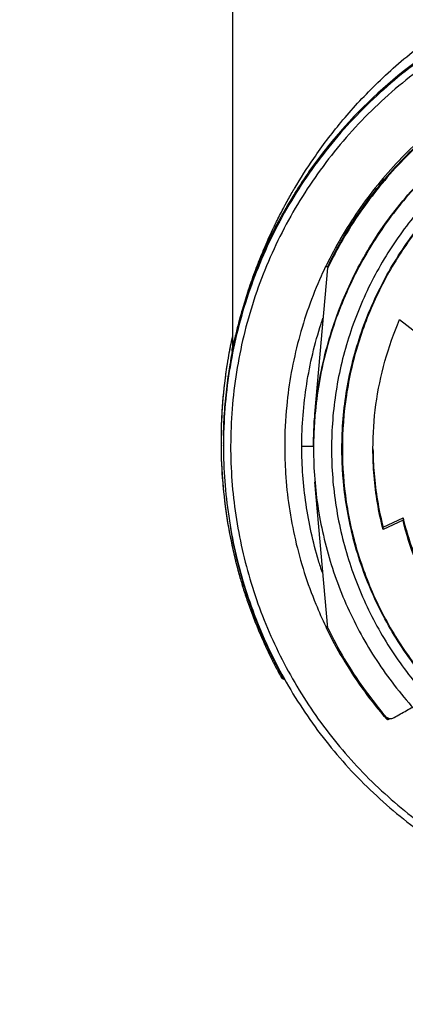
# Model space of a CAD drawing. Units: inches. Extents: x 1.2 to 15.8, y 0.3 to 10.5.
# Drawn here: x 12.8 to 13, y 6.4 to 7 of the extents above; entities that cross this region are included whole.
import ezdxf

# ---------------------------------------------------------------- set-up
doc = ezdxf.new("R2010")
doc.units = ezdxf.units.IN
doc.header["$LTSCALE"] = 0.935
doc.header["$MEASUREMENT"] = 0
doc.layers.get('0').update_dxf_attribs({"linetype": 'CONTINUOUS'})
doc.styles.get("Standard").update_dxf_attribs({"font": 'txt', "width": 0.8})
doc.dimstyles.new('DIMSTYLE_2', dxfattribs={"dimtxt": 0.1, "dimasz": 0.1875, "dimexe": 0.18, "dimexo": 0.0625, "dimgap": 0.09, "dimtad": 0, "dimtih": 1, "dimtoh": 1, "dimdec": 3, "dimlfac": 2, "dimzin": 4, "dimdsep": 46, "dimtxsty": 'STANDARD', "dimblk": 'CLOSED', "dimblk1": 'CLOSED', "dimblk2": 'CLOSED', "dimcen": 0.09, "dimadec": 0, "dimazin": 0, "dimtp": 0.005, "dimtm": 0.005, "dimtfac": 1, "dimtdec": 3, "dimtofl": 0, "dimtmove": 0, "dimatfit": 3, "dimldrblk": 'CLOSED', "dimfxl": 1, "dimtolj": 1, "dimtzin": 4, "dimarcsym": 0})

# ---------------------------------------------------------------- blocks, each defined once
blk = doc.blocks.new('_CLOSED')
at = {"color": 0, "linetype": 'BYBLOCK'}
for p, q in [((0, 0), (-1, 0.1667)), ((-1, 0.1667), (-1, -0.1667)), ((-1, -0.1667), (0, 0)), ((-1, 0), (0, 0))]:
    blk.add_line(p, q, dxfattribs=at)
blk = doc.blocks.new('*D12')
at = {"color": 2, "linetype": 'CONTINUOUS'}
for p, q in [((12.82076, 7.22901), (12.82076, 6.15015)), ((12.82076, 7.17981), (12.82076, 6.15015)), ((12.82076, 6.21265), (12.51076, 6.21265)), ((12.82076, 6.21265), (12.91977, 6.21265)), ((12.91977, 6.21265), (13.11977, 6.21265))]:
    blk.add_line(p, q, dxfattribs=at)
at = {"color": 2, "linetype": 'CONTINUOUS', "xscale": 0.1875, "yscale": 0.1875, "zscale": 0.1875}
blk.add_blockref('_CLOSED', (12.82076, 6.21265), dxfattribs=at)
at = {"color": 2, "linetype": 'CONTINUOUS', "xscale": 0.1875, "yscale": 0.1875, "zscale": 0.1875, "rotation": 180}
blk.add_blockref('_CLOSED', (12.82076, 6.21265), dxfattribs=at)
at = {"color": 2, "linetype": 'CONTINUOUS'}
for s, width, p in [('0%%d%%p10%%d SHAFT END MARK (OR KEY)', 0.803333, (13.16977, 6.16265)), ('ORIENTATION FOR ENCODER', 0.8, (13.16977, 6.01265)), ('ABSOLUTE POSITION = 0', 0.8, (13.16977, 5.86265))]:
    blk.add_text(s, height=0.1, dxfattribs=dict(at, width=width)).set_placement(p)

msp = doc.modelspace()

# ---------------------------------------------------------------- linework, layer by layer
at = {"color": 7, "linetype": 'CONTINUOUS'}
for p, q in [((12.954857, 7.006999), (12.954857, 6.807936)), ((12.990071, 6.892891), (12.990071, 6.893666)), ((12.98441, 6.884281), (12.98441, 6.883638)), ((12.979717, 6.875875), (12.979717, 6.875532)), ((12.999954, 6.771026), (13.006963, 6.851198)), ((13.006951, 6.851695), (13.005809, 6.851695)), ((13.046158, 6.822805), (13.055842, 6.815353)), ((12.954857, 6.807623), (12.954857, 6.807621)), ((12.954857, 6.807621), (12.954888, 6.807395)), ((12.949994, 6.760356), (12.949994, 6.760734)), ((12.949994, 6.759367), (12.949994, 6.759858)), ((12.949936, 6.755263), (12.949936, 6.755421)), ((12.949936, 6.753717), (12.949936, 6.753872)), ((12.999149, 6.753332), (12.999149, 6.75218)), ((13.006963, 6.654097), (12.999954, 6.73414)), ((13.037141, 6.709331), (13.048043, 6.714449)), ((13.048043, 6.713161), (13.037141, 6.708043)), ((13.048043, 6.714449), (13.048043, 6.713161)), ((13.037141, 6.708043), (13.037141, 6.709331)), ((13.005809, 6.654846), (13.006951, 6.654846)), ((12.981253, 6.627637), (12.981276, 6.627599)), ((12.981277, 6.6276), (12.98212, 6.6276)), ((13.040222, 6.604224), (13.040724, 6.604514))]:
    msp.add_line(p, q, dxfattribs=at)
for points, knots in [([(13.210763, 7.014541), (13.19712, 7.014541), (13.169786, 7.012392), (13.129833, 7.002798), (13.091862, 6.987071), (13.056821, 6.965598), (13.02557, 6.938908), (12.99888, 6.907657), (12.977407, 6.872617), (12.96168, 6.834647), (12.952086, 6.794694), (12.949936, 6.76736), (12.949936, 6.753717)], [0, 0, 0, 0, 0.1000005, 0.2000009, 0.3000012, 0.4000014, 0.5000015, 0.6000014, 0.7000012, 0.8000009, 0.9000005, 1, 1, 1, 1]), ([(13.467653, 6.7537), (13.467645, 6.767108), (13.465546, 6.794005), (13.45611, 6.833334), (13.440652, 6.870686), (13.419509, 6.905235), (13.393155, 6.93612), (13.362172, 6.962549), (13.32746, 6.983748), (13.289923, 6.999203), (13.250506, 7.008565), (13.210178, 7.011642), (13.169916, 7.008385), (13.130686, 6.998894), (13.093421, 6.983404), (13.059003, 6.962274), (13.028271, 6.935999), (13.002079, 6.905302), (12.980994, 6.87091), (12.96551, 6.833622), (12.955999, 6.794208), (12.95389, 6.767195), (12.953873, 6.7537)], [0, 0, 0, 0, 0.0498939, 0.0999091, 0.1499098, 0.1996924, 0.2500239, 0.300359, 0.350603, 0.4007472, 0.4507875, 0.5007414, 0.5506318, 0.6004818, 0.6503197, 0.7001922, 0.7501501, 0.8001604, 0.8497304, 0.8996593, 0.9497837, 1, 1, 1, 1]), ([(12.988755, 6.894497), (12.992069, 6.900119), (12.999997, 6.912553), (13.014484, 6.93171), (13.033253, 6.952184), (13.056502, 6.972573), (13.084453, 6.991757), (13.105642, 7.002187), (13.116847, 7.006999)], [0, 0, 0, 0, 0.1129107, 0.2549578, 0.4150913, 0.5927106, 0.7889741, 1, 1, 1, 1]), ([(13.120513, 6.999082), (13.112727, 6.996223), (13.087138, 6.985423), (13.04678, 6.960189), (13.012111, 6.925674), (12.995161, 6.901889), (12.98999, 6.893705)], [0, 0, 0, 0, 0.1459182, 0.4881294, 0.8300271, 1, 1, 1, 1]), ([(13.210763, 6.963792), (13.199149, 6.963792), (13.175875, 6.961871), (13.141947, 6.953305), (13.109874, 6.939286), (13.08054, 6.920195), (13.054734, 6.89655), (13.033159, 6.868991), (13.016399, 6.838262), (13.004908, 6.80521), (13.000966, 6.782193), (12.999954, 6.770623)], [0, 0, 0, 0, 0.1111116, 0.2222231, 0.3333346, 0.4444459, 0.555557, 0.666668, 0.7777788, 0.8888894, 1, 1, 1, 1]), ([(13.134204, 6.967353), (13.123088, 6.963378), (13.101439, 6.953675), (13.071649, 6.934269), (13.045224, 6.910466), (13.022956, 6.883021), (13.011131, 6.8627), (13.006082, 6.852261)], [0, 0, 0, 0, 0.200706, 0.4014226, 0.6021426, 0.8028587, 1, 1, 1, 1]), ([(13.006902, 6.851695), (13.01201, 6.862259), (13.023873, 6.882639), (13.046191, 6.910043), (13.07249, 6.933666), (13.102126, 6.95292), (13.123654, 6.962545), (13.134707, 6.966488)], [0, 0, 0, 0, 0.1999922, 0.3999955, 0.6000028, 0.8000067, 1, 1, 1, 1]), ([(13.134707, 6.965865), (13.123654, 6.961922), (13.102125, 6.952297), (13.07249, 6.933043), (13.04619, 6.909421), (13.023906, 6.882052), (13.012051, 6.861721), (13.006963, 6.851198)], [0, 0, 0, 0, 0.2001595, 0.4003187, 0.6004777, 0.8006363, 1, 1, 1, 1]), ([(12.999954, 6.771026), (13.000979, 6.782748), (13.004999, 6.806066), (13.01675, 6.839517), (13.0339, 6.870559), (13.055971, 6.898316), (13.082351, 6.922019), (13.112295, 6.941005), (13.134108, 6.950174), (13.145297, 6.953814)], [0, 0, 0, 0, 0.1428566, 0.2857134, 0.4285703, 0.5714274, 0.7142847, 0.8571423, 1, 1, 1, 1]), ([(13.210763, 6.953906), (13.200178, 6.953893), (13.17899, 6.952241), (13.148051, 6.944786), (13.118694, 6.932609), (13.091631, 6.916008), (13.067503, 6.895395), (13.04689, 6.871268), (13.030289, 6.844204), (13.018111, 6.814848), (13.010656, 6.783909), (13.009005, 6.762722), (13.008991, 6.752137)], [0, 0, 0, 0, 0.1002974, 0.200397, 0.3003479, 0.4001996, 0.5000015, 0.5998033, 0.6996545, 0.7996048, 0.8997035, 1, 1, 1, 1]), ([(13.014679, 6.752136), (13.014679, 6.757631), (13.015362, 6.773895), (13.019856, 6.800643), (13.030399, 6.831303), (13.045843, 6.859845), (13.06579, 6.88549), (13.089652, 6.907475), (13.116809, 6.925258), (13.146565, 6.938364), (13.178188, 6.946412), (13.199916, 6.948219), (13.210763, 6.948219)], [0, 0, 0, 0, 0.0535239, 0.1584073, 0.2632847, 0.3682548, 0.4734209, 0.5786523, 0.6831951, 0.7885488, 0.8942326, 1, 1, 1, 1]), ([(13.406629, 6.752137), (13.406629, 6.761874), (13.405169, 6.781408), (13.398639, 6.810049), (13.387913, 6.837389), (13.373212, 6.862869), (13.354834, 6.885919), (13.333141, 6.906012), (13.308694, 6.922614), (13.282135, 6.93532), (13.254102, 6.943888), (13.225191, 6.948194), (13.195927, 6.948169), (13.166926, 6.943782), (13.138885, 6.93512), (13.112463, 6.922389), (13.088237, 6.905878), (13.066729, 6.885942), (13.048425, 6.863024), (13.033712, 6.8376), (13.022938, 6.810222), (13.016367, 6.78151), (13.014897, 6.761913), (13.014897, 6.752137)], [0, 0, 0, 0, 0.0475168, 0.0951761, 0.1428463, 0.1902918, 0.2382034, 0.2861621, 0.3340441, 0.3818702, 0.4293003, 0.4765598, 0.5239923, 0.5715783, 0.6191628, 0.6666788, 0.7141771, 0.7617031, 0.8092576, 0.8567773, 0.9045196, 0.9522919, 1, 1, 1, 1]), ([(12.989548, 6.892841), (12.989607, 6.892935), (12.989713, 6.893099), (12.989865, 6.893356), (12.989943, 6.893443), (12.990017, 6.893602), (12.990034, 6.893635)], [0, 0, 0, 0, 0.3828622, 0.6866074, 0.9117914, 1, 1, 1, 1]), ([(12.985276, 6.884967), (12.985696, 6.88569), (12.986544, 6.887131), (12.987405, 6.888565), (12.987839, 6.88928)], [0, 0, 0, 0, 0.4999999, 1, 1, 1, 1]), ([(12.988681, 6.890546), (12.98877, 6.89079), (12.98886, 6.891078), (12.988938, 6.891392), (12.988953, 6.891455), (12.988958, 6.891477)], [0, 0, 0, 0, 0.8014069, 0.9276961, 1, 1, 1, 1]), ([(12.988958, 6.891477), (12.988963, 6.8915), (12.988979, 6.891568), (12.989003, 6.891682), (12.989038, 6.89186), (12.98906, 6.891994), (12.989073, 6.892082)], [0, 0, 0, 0, 0.1131695, 0.3399281, 0.566195, 1, 1, 1, 1]), ([(12.990071, 6.892891), (12.990071, 6.892838), (12.989963, 6.892749), (12.989875, 6.892566), (12.989727, 6.892345), (12.989561, 6.892072), (12.989437, 6.891876), (12.989372, 6.891771)], [0, 0, 0, 0, 0.1210311, 0.2715775, 0.4734612, 0.7181475, 1, 1, 1, 1]), ([(12.978756, 6.875978), (12.978925, 6.87632), (12.980296, 6.879092), (12.981714, 6.881842), (12.982992, 6.884234)], [0, 0, 0, 0, 0.1233912, 1, 1, 1, 1]), ([(12.98441, 6.884281), (12.98441, 6.884331), (12.984501, 6.884416), (12.984575, 6.884581), (12.984696, 6.884779), (12.984831, 6.885019), (12.984989, 6.885289), (12.985159, 6.885584), (12.985341, 6.885897), (12.985467, 6.886112), (12.985531, 6.886221)], [0, 0, 0, 0, 0.066642, 0.1449138, 0.2485488, 0.374099, 0.514638, 0.6672653, 0.8297478, 1, 1, 1, 1]), ([(12.985276, 6.884967), (12.985206, 6.884847), (12.985075, 6.884621), (12.984888, 6.884297), (12.984732, 6.884031), (12.984592, 6.883773), (12.984511, 6.883674), (12.98441, 6.883418), (12.98441, 6.88347)], [0, 0, 0, 0, 0.2406164, 0.4555249, 0.64185, 0.7953269, 0.909442, 1, 1, 1, 1]), ([(12.985145, 6.884596), (12.985134, 6.88459), (12.985077, 6.884563), (12.984973, 6.884515), (12.984834, 6.884453), (12.984647, 6.884373), (12.984505, 6.884317), (12.98441, 6.884281)], [0, 0, 0, 0, 0.0472116, 0.2369308, 0.4275639, 0.6190791, 1, 1, 1, 1]), ([(12.985938, 6.886912), (12.985987, 6.886948), (12.986079, 6.887017), (12.986483, 6.887333), (12.986815, 6.887643), (12.987085, 6.887934)], [0, 0, 0, 0, 0.1184973, 0.2262736, 1, 1, 1, 1]), ([(12.970136, 6.856686), (12.970953, 6.858713), (12.973278, 6.864292), (12.975777, 6.869797), (12.977444, 6.873277)], [0, 0, 0, 0, 0.3615469, 1, 1, 1, 1]), ([(12.978176, 6.872956), (12.977355, 6.871346), (12.974665, 6.865931), (12.972168, 6.860427), (12.970513, 6.856527)], [0, 0, 0, 0, 0.2987832, 1, 1, 1, 1]), ([(12.97817, 6.872487), (12.977933, 6.872017), (12.977348, 6.870854), (12.976396, 6.868915), (12.974881, 6.865766), (12.972953, 6.861597), (12.971458, 6.858174), (12.970726, 6.856449)], [0, 0, 0, 0, 0.0893234, 0.2208303, 0.3663862, 0.6821128, 1, 1, 1, 1]), ([(12.971304, 6.858335), (12.971461, 6.858698), (12.971816, 6.859513), (12.972273, 6.860549), (12.972624, 6.861334), (12.972798, 6.861722), (12.972898, 6.861943), (12.974379, 6.865223), (12.976128, 6.868884), (12.97793, 6.87245), (12.978165, 6.87291)], [0, 0, 0, 0, 0.0735617, 0.16553, 0.2109729, 0.2335537, 0.2448081, 0.2560322, 0.9037253, 1, 1, 1, 1]), ([(12.978436, 6.873016), (12.978364, 6.872874), (12.978215, 6.87258), (12.977985, 6.872123), (12.977827, 6.871808), (12.977746, 6.871646)], [0, 0, 0, 0, 0.3116952, 0.6454497, 1, 1, 1, 1]), ([(12.978165, 6.87291), (12.978467, 6.873502), (12.978979, 6.874493), (12.979503, 6.875478), (12.979717, 6.875875)], [0, 0, 0, 0, 0.5954976, 1, 1, 1, 1]), ([(12.979717, 6.875532), (12.979505, 6.875116), (12.978988, 6.874101), (12.978472, 6.873086), (12.97817, 6.872487)], [0, 0, 0, 0, 0.410353, 1, 1, 1, 1]), ([(12.979135, 6.874389), (12.979086, 6.874293), (12.978981, 6.874087), (12.978814, 6.873761), (12.978631, 6.8734), (12.978503, 6.873148), (12.978436, 6.873016)], [0, 0, 0, 0, 0.211683, 0.4495371, 0.712654, 1, 1, 1, 1]), ([(12.97912, 6.874484), (12.979201, 6.874724), (12.979322, 6.875038), (12.979459, 6.875346), (12.979494, 6.875422)], [0, 0, 0, 0, 0.7496644, 1, 1, 1, 1]), ([(12.979558, 6.875212), (12.979558, 6.875212), (12.979551, 6.875203), (12.979457, 6.875018), (12.979373, 6.874854), (12.979258, 6.874629), (12.979178, 6.874474), (12.979135, 6.874389)], [0, 0, 0, 0, 0.0289046, 0.2295067, 0.4415205, 0.698856, 1, 1, 1, 1]), ([(12.976657, 6.869444), (12.976558, 6.86924), (12.976356, 6.868826), (12.976049, 6.868193), (12.975735, 6.867539), (12.975413, 6.866866), (12.975085, 6.866174), (12.974751, 6.865466), (12.974413, 6.864741), (12.974069, 6.864), (12.973721, 6.863242), (12.973368, 6.862467), (12.97301, 6.861677), (12.972649, 6.86087), (12.972283, 6.860047), (12.971914, 6.859207), (12.971542, 6.858352), (12.971167, 6.857482), (12.970894, 6.856843), (12.970746, 6.856495), (12.970724, 6.856442)], [0, 0, 0, 0, 0.0475114, 0.096751, 0.1475818, 0.1998545, 0.2534147, 0.3081871, 0.3641635, 0.4213367, 0.4796986, 0.5392403, 0.5999519, 0.6618185, 0.7248268, 0.7889728, 0.8542462, 0.9205738, 0.9879321, 1, 1, 1, 1]), ([(12.977746, 6.871646), (12.977661, 6.871475), (12.977486, 6.871124), (12.977219, 6.870586), (12.976941, 6.870023), (12.976753, 6.869639), (12.976657, 6.869444)], [0, 0, 0, 0, 0.2336365, 0.4784859, 0.7339827, 1, 1, 1, 1]), ([(12.954872, 6.805493), (12.955823, 6.810308), (12.9574, 6.817257), (12.960406, 6.828367), (12.963646, 6.838761), (12.96734, 6.848809), (12.969736, 6.854655), (12.970531, 6.85653)], [0, 0, 0, 0, 0.2752171, 0.3996253, 0.6456107, 0.8857166, 1, 1, 1, 1]), ([(12.954888, 6.807395), (12.955199, 6.807953), (12.955593, 6.810241), (12.956817, 6.814667), (12.958407, 6.82139), (12.960758, 6.82975), (12.963777, 6.839554), (12.966995, 6.848693), (12.969264, 6.854523), (12.970136, 6.856686)], [0, 0, 0, 0, 0.0371091, 0.1319373, 0.2688524, 0.4372921, 0.6366839, 0.8644963, 1, 1, 1, 1]), ([(12.970726, 6.856449), (12.969864, 6.854418), (12.96822, 6.850404), (12.965908, 6.844333), (12.963017, 6.836145), (12.959009, 6.823275), (12.956348, 6.812263), (12.954991, 6.805469)], [0, 0, 0, 0, 0.1238387, 0.2435115, 0.364685, 0.611291, 1, 1, 1, 1]), ([(12.970531, 6.85653), (12.970547, 6.856569), (12.970803, 6.857172), (12.97106, 6.857773), (12.971304, 6.858335)], [0, 0, 0, 0, 0.0640058, 1, 1, 1, 1]), ([(13.005781, 6.851824), (13.004956, 6.850106), (12.998972, 6.837224), (12.990076, 6.812167), (12.984363, 6.780569), (12.983401, 6.760861), (12.983401, 6.753453)], [0, 0, 0, 0, 0.0561875, 0.4188533, 0.7815194, 1, 1, 1, 1]), ([(12.964579, 6.841211), (12.961356, 6.832041), (12.958084, 6.820743), (12.955596, 6.809267), (12.955191, 6.807288)], [0, 0, 0, 0, 0.8279691, 1, 1, 1, 1]), ([(12.992751, 6.753459), (12.992751, 6.764819), (12.994533, 6.787566), (13.000081, 6.810769), (13.003988, 6.822555), (13.004328, 6.823557)], [0, 0, 0, 0, 0.4780131, 0.9555242, 1, 1, 1, 1]), ([(13.031629, 6.752137), (13.031629, 6.760202), (13.032722, 6.776355), (13.037608, 6.80012), (13.042976, 6.815394), (13.046158, 6.822805)], [0, 0, 0, 0, 0.3333273, 0.6666724, 1, 1, 1, 1]), ([(12.95348, 6.807296), (12.953397, 6.806866), (12.953303, 6.806369), (12.95321, 6.805871), (12.953197, 6.805804)], [0, 0, 0, 0, 0.8655259, 1, 1, 1, 1]), ([(12.954709, 6.805526), (12.954735, 6.805658), (12.95478, 6.805923), (12.954826, 6.806278), (12.954856, 6.80659), (12.954881, 6.806947), (12.954888, 6.807216), (12.954888, 6.807395)], [0, 0, 0, 0, 0.2144076, 0.4286921, 0.5715542, 0.7144164, 1, 1, 1, 1]), ([(12.954708, 6.805525), (12.9547, 6.805531), (12.954679, 6.805554), (12.954679, 6.805627), (12.954674, 6.805734), (12.954687, 6.805965), (12.954721, 6.806351), (12.954771, 6.806755), (12.954805, 6.807017), (12.954814, 6.807086)], [0, 0, 0, 0, 0.0177272, 0.0597174, 0.129083, 0.2255979, 0.4972234, 0.8682104, 1, 1, 1, 1]), ([(12.952167, 6.799928), (12.951521, 6.79598), (12.950004, 6.785215), (12.948958, 6.772121), (12.948686, 6.762998), (12.948646, 6.760742)], [0, 0, 0, 0, 0.3047251, 0.8280477, 1, 1, 1, 1]), ([(12.952175, 6.799966), (12.951671, 6.796889), (12.95017, 6.78661), (12.949021, 6.773506), (12.948695, 6.763486), (12.948647, 6.760731)], [0, 0, 0, 0, 0.2372914, 0.7903621, 1, 1, 1, 1]), ([(12.953754, 6.799689), (12.952879, 6.794648), (12.951025, 6.781707), (12.950153, 6.768654), (12.94999, 6.760703)], [0, 0, 0, 0, 0.3914913, 1, 1, 1, 1]), ([(12.953792, 6.799671), (12.953066, 6.795492), (12.951786, 6.786894), (12.950503, 6.773816), (12.950088, 6.764927), (12.949994, 6.760481)], [0, 0, 0, 0, 0.3229186, 0.6614593, 1, 1, 1, 1]), ([(12.949994, 6.759858), (12.950088, 6.764304), (12.950503, 6.773193), (12.951806, 6.786475), (12.953126, 6.795275), (12.953899, 6.799655)], [0, 0, 0, 0, 0.3333333, 0.6666666, 1, 1, 1, 1]), ([(12.999149, 6.753332), (12.999149, 6.755386), (12.999208, 6.75949), (12.999466, 6.765391), (12.999739, 6.769235), (12.99989, 6.771031)], [0, 0, 0, 0, 0.3477026, 0.6948192, 1, 1, 1, 1]), ([(12.999954, 6.770623), (12.999775, 6.768579), (12.999477, 6.764485), (12.999225, 6.758719), (12.999161, 6.755), (12.999152, 6.753332)], [0, 0, 0, 0, 0.3555221, 0.7110442, 1, 1, 1, 1]), ([(12.949936, 6.753717), (12.949936, 6.740844), (12.951849, 6.715058), (12.960395, 6.677258), (12.974429, 6.641126), (12.993645, 6.607465), (13.017622, 6.577008), (13.045825, 6.55043), (13.067057, 6.535671), (13.078142, 6.529125)], [0, 0, 0, 0, 0.1428567, 0.2857135, 0.4285704, 0.5714274, 0.7142847, 0.8571421, 1, 1, 1, 1]), ([(12.953873, 6.7537), (12.953883, 6.741022), (12.955753, 6.715625), (12.964175, 6.678396), (12.977996, 6.642809), (12.996922, 6.609654), (13.020538, 6.579658), (13.048313, 6.553476), (13.069232, 6.538954), (13.080144, 6.532498)], [0, 0, 0, 0, 0.1428521, 0.285709, 0.4285687, 0.5714294, 0.7142895, 0.8571469, 1, 1, 1, 1]), ([(12.983401, 6.753453), (12.983401, 6.748561), (12.983956, 6.731365), (12.988256, 6.702073), (12.997104, 6.674278), (13.003925, 6.658954), (13.005856, 6.654939)], [0, 0, 0, 0, 0.1440216, 0.5063153, 0.8687993, 1, 1, 1, 1]), ([(12.998466, 6.753451), (12.997525, 6.753423), (12.995672, 6.753475), (12.993748, 6.753459), (12.992751, 6.753459)], [0, 0, 0, 0, 0.4766079, 1, 1, 1, 1]), ([(13.003917, 6.684586), (13.003211, 6.686706), (12.999354, 6.698909), (12.994289, 6.721771), (12.992751, 6.742907), (12.992751, 6.753459)], [0, 0, 0, 0, 0.095686, 0.5478538, 1, 1, 1, 1]), ([(12.948712, 6.748362), (12.94873, 6.747717), (12.948981, 6.739745), (12.950102, 6.724915), (12.953278, 6.704486), (12.956842, 6.689121), (12.95929, 6.680586), (12.959993, 6.678258)], [0, 0, 0, 0, 0.0272134, 0.3359669, 0.6259671, 0.8975601, 1, 1, 1, 1]), ([(12.999149, 6.75218), (12.999149, 6.741111), (13.000893, 6.718934), (13.008677, 6.68652), (13.021436, 6.655713), (13.038858, 6.627285), (13.060512, 6.601931), (13.085867, 6.580276), (13.114296, 6.562855), (13.145102, 6.550095), (13.177517, 6.542311), (13.199694, 6.540567), (13.210763, 6.540567)], [0, 0, 0, 0, 0.0999995, 0.1999991, 0.2999988, 0.3999986, 0.4999985, 0.5999986, 0.6999988, 0.7999991, 0.8999995, 1, 1, 1, 1]), ([(13.008991, 6.752137), (13.009005, 6.741551), (13.010656, 6.720364), (13.018111, 6.689425), (13.030289, 6.660069), (13.04689, 6.633006), (13.067503, 6.608878), (13.091631, 6.588265), (13.118694, 6.571664), (13.148051, 6.559487), (13.17899, 6.552032), (13.200178, 6.55038), (13.210763, 6.550367)], [0, 0, 0, 0, 0.1002965, 0.2003952, 0.3003455, 0.4001967, 0.4999985, 0.5998004, 0.6996521, 0.799603, 0.8997026, 1, 1, 1, 1]), ([(13.014897, 6.752137), (13.014897, 6.7424), (13.016357, 6.722865), (13.022887, 6.694224), (13.033613, 6.666884), (13.048314, 6.641404), (13.066692, 6.618354), (13.088385, 6.598261), (13.112832, 6.581659), (13.139391, 6.568953), (13.167424, 6.560386), (13.196335, 6.556079), (13.225599, 6.556104), (13.2546, 6.560491), (13.28264, 6.569153), (13.309063, 6.581884), (13.333289, 6.598396), (13.354796, 6.618331), (13.373101, 6.641249), (13.387813, 6.666673), (13.398588, 6.694051), (13.405159, 6.722763), (13.406629, 6.74236), (13.406629, 6.752137)], [0, 0, 0, 0, 0.0475168, 0.0951761, 0.1428463, 0.1902918, 0.2382034, 0.2861621, 0.3340441, 0.3818702, 0.4293003, 0.4765598, 0.5239923, 0.5715783, 0.6191628, 0.6666788, 0.7141771, 0.7617031, 0.8092576, 0.8567773, 0.9045196, 0.9522919, 1, 1, 1, 1]), ([(13.037141, 6.708043), (13.035923, 6.712839), (13.033883, 6.722538), (13.03204, 6.737285), (13.031629, 6.747188), (13.031629, 6.752137)], [0, 0, 0, 0, 0.3333312, 0.6666689, 1, 1, 1, 1]), ([(13.031634, 6.752138), (13.031666, 6.747618), (13.032093, 6.738148), (13.033883, 6.723827), (13.035923, 6.714127), (13.037141, 6.709331)], [0, 0, 0, 0, 0.3135022, 0.6567545, 1, 1, 1, 1]), ([(12.948765, 6.746643), (12.949001, 6.73974), (12.949994, 6.72603), (12.953042, 6.705647), (12.956656, 6.689783), (12.959249, 6.680717), (12.959991, 6.678258)], [0, 0, 0, 0, 0.2981579, 0.5929625, 0.889112, 1, 1, 1, 1]), ([(13.201629, 6.556267), (13.193894, 6.556629), (13.175388, 6.558593), (13.146813, 6.565827), (13.117039, 6.578888), (13.089785, 6.596685), (13.065793, 6.618764), (13.045734, 6.644574), (13.030237, 6.673312), (13.019719, 6.704144), (13.015648, 6.728836), (13.014867, 6.742938), (13.014767, 6.746259)], [0, 0, 0, 0, 0.0793081, 0.1900882, 0.3008562, 0.4110673, 0.5222666, 0.6335533, 0.744624, 0.8554307, 0.9659729, 1, 1, 1, 1]), ([(13.048043, 6.714449), (13.048945, 6.710684), (13.051011, 6.703215), (13.054878, 6.692255), (13.057958, 6.685143), (13.059619, 6.681646)], [0, 0, 0, 0, 0.3333316, 0.6666681, 1, 1, 1, 1]), ([(13.077494, 6.650963), (13.072841, 6.657092), (13.06437, 6.670012), (13.054462, 6.690937), (13.049835, 6.705677), (13.048043, 6.713161)], [0, 0, 0, 0, 0.3333275, 0.6666731, 1, 1, 1, 1]), ([(12.960877, 6.678508), (12.958788, 6.685558), (12.956292, 6.695525), (12.954401, 6.705615), (12.953913, 6.708486)], [0, 0, 0, 0, 0.7163392, 1, 1, 1, 1]), ([(12.960975, 6.675078), (12.961753, 6.672613), (12.964804, 6.663421), (12.96835, 6.6544), (12.971216, 6.647904)], [0, 0, 0, 0, 0.2668464, 1, 1, 1, 1]), ([(12.969996, 6.652802), (12.968634, 6.656081), (12.966009, 6.662785), (12.963667, 6.669594), (12.962554, 6.673067)], [0, 0, 0, 0, 0.4932495, 1, 1, 1, 1]), ([(13.006333, 6.653763), (13.008988, 6.648309), (13.014927, 6.637255), (13.025282, 6.621302), (13.033234, 6.611079), (13.037418, 6.606148)], [0, 0, 0, 0, 0.3192585, 0.6596328, 1, 1, 1, 1]), ([(13.006963, 6.654097), (13.009731, 6.648372), (13.015776, 6.637108), (13.026249, 6.621024), (13.034138, 6.610904), (13.038287, 6.606024)], [0, 0, 0, 0, 0.3317094, 0.6658546, 1, 1, 1, 1]), ([(12.971216, 6.647904), (12.971347, 6.647607), (12.971698, 6.646817), (12.972052, 6.646028), (12.972276, 6.645535)], [0, 0, 0, 0, 0.3746049, 1, 1, 1, 1]), ([(12.98183, 6.626847), (12.981752, 6.626931), (12.981653, 6.627047), (12.98156, 6.627168), (12.981537, 6.627199)], [0, 0, 0, 0, 0.7486985, 1, 1, 1, 1]), ([(12.98272, 6.626138), (12.982635, 6.626188), (12.982384, 6.626347), (12.982138, 6.626545), (12.981982, 6.626694), (12.98197, 6.626706)], [0, 0, 0, 0, 0.3150115, 0.9445959, 1, 1, 1, 1]), ([(12.98212, 6.627601), (12.982165, 6.627524), (12.982276, 6.627373), (12.982471, 6.627188), (12.982617, 6.627085), (12.982686, 6.627043)], [0, 0, 0, 0, 0.3330041, 0.6977305, 1, 1, 1, 1]), ([(12.98212, 6.6276), (12.982322, 6.627248), (12.982607, 6.626885), (12.982948, 6.62658), (12.982999, 6.626538)], [0, 0, 0, 0, 0.8553842, 1, 1, 1, 1]), ([(12.98313, 6.62593), (12.98308, 6.625952), (12.982941, 6.626016), (12.982806, 6.626088), (12.98272, 6.626138)], [0, 0, 0, 0, 0.354248, 1, 1, 1, 1]), ([(13.043255, 6.60515), (13.044377, 6.605793), (13.046622, 6.607078), (13.049989, 6.609006), (13.052235, 6.610291), (13.053358, 6.610934)], [0, 0, 0, 0, 0.3331735, 0.6665048, 1, 1, 1, 1]), ([(13.038287, 6.606024), (13.038477, 6.6058), (13.038922, 6.605382), (13.039719, 6.604921), (13.040318, 6.604742), (13.040622, 6.604689)], [0, 0, 0, 0, 0.3222385, 0.6615857, 1, 1, 1, 1]), ([(13.039054, 6.604427), (13.039127, 6.604343), (13.039309, 6.60422), (13.039512, 6.604149), (13.039612, 6.604133)], [0, 0, 0, 0, 0.5237271, 1, 1, 1, 1]), ([(13.039612, 6.604133), (13.039712, 6.604116), (13.039829, 6.604116), (13.039945, 6.604133), (13.039959, 6.604135)], [0, 0, 0, 0, 0.8771938, 1, 1, 1, 1]), ([(13.040622, 6.604689), (13.040917, 6.604638), (13.041524, 6.604602), (13.042425, 6.604758), (13.04299, 6.604998), (13.043255, 6.60515)], [0, 0, 0, 0, 0.3299213, 0.6629626, 1, 1, 1, 1])]:
    msp.add_open_spline(points, degree=3, knots=knots, dxfattribs=at)
for points in [[(12.987916, 6.893065), (12.988038, 6.893274), (12.98816, 6.893484), (12.988283, 6.893694)], [(12.988283, 6.893694), (12.98833, 6.893773), (12.988376, 6.893853), (12.988423, 6.893933)], [(12.988423, 6.893933), (12.988534, 6.894121), (12.988644, 6.894309), (12.988755, 6.894497)], [(12.983811, 6.885757), (12.985006, 6.88796), (12.98623, 6.890147), (12.987483, 6.892317)], [(12.986971, 6.888647), (12.986624, 6.88807), (12.98628, 6.887492), (12.985938, 6.886912)], [(12.988017, 6.89037), (12.987666, 6.889797), (12.987318, 6.889223), (12.986971, 6.888647)], [(12.987483, 6.892317), (12.987627, 6.892567), (12.987771, 6.892816), (12.987916, 6.893065)], [(12.987839, 6.88928), (12.988273, 6.889994), (12.988711, 6.890707), (12.989152, 6.891417)], [(12.989073, 6.892082), (12.988719, 6.891513), (12.988367, 6.890942), (12.988017, 6.89037)], [(12.989073, 6.892082), (12.989159, 6.892219), (12.989244, 6.892356), (12.98933, 6.892494)], [(12.989372, 6.891771), (12.989298, 6.891653), (12.989225, 6.891535), (12.989152, 6.891417)], [(12.98933, 6.892494), (12.989403, 6.89261), (12.989476, 6.892727), (12.989548, 6.892841)], [(12.983991, 6.883723), (12.982517, 6.881141), (12.981087, 6.878533), (12.979702, 6.875902)], [(12.982992, 6.884234), (12.983104, 6.884444), (12.983216, 6.884654), (12.983329, 6.884863)], [(12.983329, 6.884863), (12.983489, 6.885161), (12.98365, 6.885459), (12.983811, 6.885757)], [(12.984328, 6.884312), (12.984216, 6.884116), (12.984103, 6.88392), (12.983991, 6.883723)], [(12.985531, 6.886221), (12.985598, 6.886335), (12.985664, 6.886449), (12.985731, 6.886562)], [(12.985731, 6.886562), (12.9858, 6.886679), (12.985869, 6.886795), (12.985938, 6.886912)], [(12.977444, 6.873277), (12.977489, 6.87337), (12.977534, 6.873464), (12.977579, 6.873558)], [(12.977579, 6.873558), (12.977749, 6.873911), (12.97792, 6.874265), (12.978091, 6.874618)], [(12.978091, 6.874618), (12.978137, 6.874711), (12.978182, 6.874805), (12.978227, 6.874898)], [(12.978318, 6.873234), (12.978271, 6.873141), (12.978223, 6.873049), (12.978176, 6.872956)], [(12.978227, 6.874898), (12.978364, 6.875179), (12.978501, 6.87546), (12.978639, 6.87574)], [(12.978488, 6.873565), (12.978431, 6.873455), (12.978375, 6.873345), (12.978318, 6.873234)], [(12.978857, 6.874283), (12.978734, 6.874044), (12.978611, 6.873804), (12.978488, 6.873565)], [(12.978639, 6.87574), (12.978678, 6.875819), (12.978717, 6.875899), (12.978756, 6.875978)], [(12.979001, 6.874561), (12.978953, 6.874468), (12.978905, 6.874375), (12.978857, 6.874283)], [(12.979434, 6.875391), (12.979289, 6.875114), (12.979145, 6.874838), (12.979001, 6.874561)], [(12.979016, 6.874162), (12.979049, 6.87427), (12.979083, 6.874377), (12.97912, 6.874484)], [(12.979557, 6.875625), (12.979516, 6.875547), (12.979475, 6.875469), (12.979434, 6.875391)], [(12.979494, 6.875422), (12.979522, 6.875482), (12.97955, 6.875541), (12.979578, 6.8756)], [(12.979702, 6.875902), (12.979654, 6.87581), (12.979605, 6.875718), (12.979557, 6.875625)], [(12.979578, 6.8756), (12.979623, 6.875693), (12.979669, 6.875784), (12.979717, 6.875875)], [(12.970513, 6.856527), (12.969282, 6.853626), (12.968103, 6.850702), (12.966979, 6.847757)], [(13.006082, 6.852261), (13.005991, 6.852072), (13.0059, 6.851884), (13.005809, 6.851695)], [(12.966979, 6.847757), (12.96615, 6.845586), (12.96535, 6.843404), (12.964579, 6.841211)], [(12.954715, 6.813337), (12.954342, 6.811615), (12.953986, 6.80989), (12.953648, 6.808161)], [(12.954711, 6.813328), (12.954341, 6.811617), (12.953987, 6.809902), (12.953651, 6.808185)], [(12.953478, 6.807296), (12.953381, 6.806787), (12.953284, 6.806277), (12.953189, 6.805767)], [(12.953581, 6.807824), (12.953546, 6.807648), (12.953512, 6.807472), (12.953478, 6.807296)], [(12.953582, 6.807824), (12.95355, 6.80766), (12.953518, 6.807496), (12.953487, 6.807332)], [(12.953651, 6.808185), (12.953627, 6.808064), (12.953604, 6.807944), (12.953581, 6.807824)], [(12.953648, 6.808161), (12.953628, 6.808061), (12.953609, 6.80796), (12.953589, 6.807859)], [(12.955294, 6.807387), (12.955181, 6.806727), (12.955099, 6.806047), (12.954709, 6.805526)], [(12.954814, 6.807086), (12.954824, 6.807162), (12.954835, 6.807238), (12.954845, 6.807314)], [(12.954849, 6.807565), (12.954845, 6.807362), (12.954839, 6.807179), (12.954849, 6.807198)], [(12.954845, 6.807314), (12.954857, 6.807396), (12.954869, 6.807478), (12.95488, 6.807561)], [(12.955191, 6.807288), (12.955083, 6.806761), (12.954977, 6.806234), (12.954872, 6.805706)], [(12.953189, 6.805767), (12.952867, 6.804038), (12.952562, 6.802306), (12.952273, 6.800571)], [(12.953197, 6.805804), (12.952872, 6.804063), (12.952565, 6.802319), (12.952275, 6.800571)], [(12.953899, 6.800277), (12.954206, 6.802019), (12.95453, 6.803758), (12.954872, 6.805493)], [(12.954991, 6.805469), (12.954605, 6.803535), (12.954241, 6.801597), (12.953899, 6.799655)], [(12.95428, 6.80262), (12.95416, 6.801971), (12.954042, 6.801321), (12.953926, 6.800671)], [(12.954827, 6.805477), (12.954639, 6.804526), (12.954457, 6.803573), (12.95428, 6.80262)], [(12.954872, 6.805706), (12.954857, 6.80563), (12.954842, 6.805553), (12.954827, 6.805477)], [(12.952267, 6.800535), (12.952234, 6.800332), (12.9522, 6.80013), (12.952167, 6.799928)], [(12.952268, 6.800535), (12.952237, 6.800345), (12.952206, 6.800156), (12.952175, 6.799966)], [(12.953822, 6.800079), (12.953799, 6.799949), (12.953776, 6.799819), (12.953754, 6.799689)], [(12.953899, 6.800277), (12.953863, 6.800075), (12.953828, 6.799873), (12.953792, 6.799671)], [(12.95386, 6.800298), (12.953847, 6.800225), (12.953835, 6.800152), (12.953822, 6.800079)], [(12.953926, 6.800671), (12.953904, 6.800547), (12.953882, 6.800422), (12.95386, 6.800298)], [(12.953899, 6.800277), (12.953939, 6.800269), (12.953979, 6.80026), (12.954019, 6.800252)], [(12.948627, 6.75946), (12.94861, 6.758115), (12.948603, 6.75677), (12.948605, 6.755425)], [(12.948628, 6.759449), (12.948611, 6.758104), (12.948604, 6.756758), (12.948606, 6.755413)], [(12.948633, 6.759866), (12.948631, 6.75973), (12.948629, 6.759595), (12.948627, 6.75946)], [(12.948633, 6.759855), (12.948631, 6.759719), (12.948629, 6.759584), (12.948628, 6.759449)], [(12.948642, 6.760489), (12.948639, 6.760281), (12.948636, 6.760073), (12.948633, 6.759866)], [(12.948643, 6.760478), (12.948639, 6.76027), (12.948636, 6.760062), (12.948633, 6.759855)], [(12.948646, 6.760742), (12.948645, 6.760657), (12.948644, 6.760573), (12.948642, 6.760489)], [(12.948647, 6.760731), (12.948645, 6.760646), (12.948644, 6.760562), (12.948643, 6.760478)], [(12.949967, 6.759429), (12.94995, 6.758303), (12.94994, 6.757176), (12.949937, 6.75605)], [(12.949974, 6.759833), (12.949972, 6.759698), (12.949969, 6.759564), (12.949967, 6.759429)], [(12.949985, 6.760452), (12.949981, 6.760245), (12.949977, 6.760039), (12.949974, 6.759833)], [(12.94999, 6.760703), (12.949989, 6.76062), (12.949987, 6.760536), (12.949985, 6.760452)], [(12.948605, 6.755425), (12.948606, 6.755278), (12.948606, 6.755132), (12.948607, 6.754985)], [(12.948606, 6.755413), (12.948607, 6.755266), (12.948607, 6.75512), (12.948608, 6.754973)], [(12.948607, 6.754973), (12.948608, 6.754555), (12.948611, 6.754138), (12.948614, 6.75372)], [(12.948608, 6.754973), (12.948609, 6.754551), (12.948612, 6.754129), (12.948615, 6.753708)], [(12.948614, 6.753708), (12.948626, 6.752303), (12.948649, 6.750898), (12.948682, 6.749493)], [(12.948615, 6.753708), (12.948627, 6.752297), (12.94865, 6.750887), (12.948683, 6.749477)], [(12.949937, 6.75605), (12.949936, 6.75584), (12.949936, 6.75563), (12.949936, 6.755421)], [(12.949936, 6.755421), (12.949936, 6.755274), (12.949936, 6.755126), (12.949937, 6.754979)], [(12.949937, 6.754979), (12.949937, 6.754911), (12.949937, 6.754842), (12.949937, 6.754773)], [(12.999149, 6.753476), (12.998922, 6.753468), (12.998692, 6.753458), (12.998466, 6.753451)], [(12.948682, 6.749477), (12.948687, 6.749275), (12.948692, 6.749073), (12.948697, 6.748871)], [(12.948683, 6.749477), (12.948688, 6.749269), (12.948693, 6.749062), (12.948699, 6.748854)], [(12.948698, 6.748854), (12.948702, 6.748696), (12.948706, 6.748538), (12.948711, 6.74838)], [(12.948699, 6.748854), (12.948703, 6.74869), (12.948708, 6.748526), (12.948712, 6.748362)], [(12.948711, 6.74838), (12.948727, 6.7478), (12.948745, 6.747221), (12.948765, 6.746643)], [(12.999152, 6.753332), (12.99915, 6.752948), (12.999149, 6.752564), (12.999149, 6.75218)], [(13.014767, 6.746259), (13.014708, 6.748217), (13.014679, 6.750177), (13.014679, 6.752136)], [(12.959993, 6.678258), (12.960025, 6.678153), (12.960056, 6.678047), (12.960088, 6.677942)], [(12.960004, 6.678216), (12.960032, 6.678124), (12.960059, 6.678033), (12.960087, 6.677941)], [(12.960088, 6.677942), (12.9602, 6.677573), (12.960313, 6.677205), (12.960426, 6.676838)], [(12.960972, 6.678187), (12.96094, 6.678294), (12.960908, 6.678401), (12.960877, 6.678508)], [(12.961306, 6.677074), (12.961194, 6.677445), (12.961082, 6.677816), (12.960972, 6.678187)], [(12.960099, 6.677902), (12.960207, 6.677547), (12.960315, 6.677192), (12.960424, 6.676837)], [(12.960426, 6.676838), (12.960458, 6.676732), (12.960491, 6.676627), (12.960523, 6.676522)], [(12.960435, 6.676803), (12.960464, 6.676709), (12.960493, 6.676615), (12.960522, 6.676521)], [(12.960523, 6.676522), (12.960639, 6.67615), (12.960755, 6.675778), (12.960871, 6.675406)], [(12.960532, 6.67649), (12.960644, 6.676128), (12.960756, 6.675767), (12.96087, 6.675405)], [(12.960879, 6.675376), (12.960914, 6.675266), (12.960948, 6.675157), (12.960983, 6.675047)], [(12.960881, 6.675376), (12.960912, 6.675277), (12.960943, 6.675177), (12.960975, 6.675078)], [(12.961403, 6.676754), (12.96137, 6.676861), (12.961338, 6.676967), (12.961306, 6.677074)], [(12.961746, 6.675634), (12.961631, 6.676007), (12.961516, 6.676381), (12.961403, 6.676754)], [(12.961848, 6.675306), (12.961814, 6.675415), (12.96178, 6.675525), (12.961746, 6.675634)], [(12.962554, 6.673067), (12.962315, 6.673812), (12.96208, 6.674558), (12.961848, 6.675306)], [(12.972977, 6.645914), (12.97195, 6.648195), (12.970956, 6.650492), (12.969996, 6.652802)], [(13.005809, 6.654846), (13.005983, 6.654485), (13.006157, 6.654124), (13.006333, 6.653763)], [(12.973425, 6.644924), (12.973275, 6.645254), (12.973126, 6.645584), (12.972977, 6.645914)], [(12.972276, 6.645535), (12.972425, 6.645206), (12.972575, 6.644878), (12.972725, 6.644549)], [(12.972284, 6.645514), (12.97243, 6.645192), (12.972577, 6.64487), (12.972724, 6.644549)], [(12.972725, 6.644549), (12.972807, 6.644371), (12.972889, 6.644193), (12.972971, 6.644015)], [(12.972733, 6.64453), (12.972812, 6.644358), (12.972891, 6.644187), (12.97297, 6.644015)], [(12.972976, 6.644003), (12.973853, 6.642102), (12.974754, 6.640211), (12.975678, 6.638332)], [(12.972976, 6.644003), (12.973851, 6.642107), (12.974749, 6.640221), (12.97567, 6.638346)], [(12.973683, 6.64436), (12.973597, 6.644548), (12.973511, 6.644736), (12.973425, 6.644924)], [(12.974114, 6.643423), (12.97397, 6.643735), (12.973826, 6.644048), (12.973683, 6.64436)], [(12.97618, 6.639071), (12.975478, 6.640515), (12.974789, 6.641966), (12.974114, 6.643423)], [(12.975677, 6.638332), (12.975862, 6.637955), (12.976048, 6.63758), (12.976235, 6.637204)], [(12.975678, 6.638332), (12.975867, 6.637948), (12.976057, 6.637565), (12.976248, 6.637182)], [(12.976359, 6.638704), (12.976299, 6.638826), (12.97624, 6.638948), (12.97618, 6.639071)], [(12.976235, 6.637204), (12.976422, 6.636828), (12.97661, 6.636453), (12.976799, 6.636078)], [(12.976248, 6.637182), (12.976431, 6.636814), (12.976615, 6.636446), (12.976801, 6.636079)], [(12.976503, 6.638408), (12.976455, 6.638507), (12.976407, 6.638605), (12.976359, 6.638704)], [(12.976902, 6.637599), (12.976768, 6.637868), (12.976636, 6.638138), (12.976503, 6.638408)], [(12.976806, 6.636064), (12.976869, 6.635939), (12.976933, 6.635813), (12.976996, 6.635687)], [(12.976807, 6.636065), (12.976873, 6.635934), (12.976939, 6.635803), (12.977006, 6.635672)], [(12.977481, 6.636434), (12.977287, 6.636821), (12.977094, 6.63721), (12.976902, 6.637599)], [(12.976996, 6.635687), (12.977084, 6.635513), (12.977172, 6.635339), (12.977261, 6.635166)], [(12.977006, 6.635672), (12.977091, 6.635504), (12.977177, 6.635335), (12.977263, 6.635166)], [(12.977261, 6.635166), (12.977519, 6.634659), (12.977779, 6.634152), (12.97804, 6.633647)], [(12.977269, 6.635153), (12.977525, 6.634651), (12.977783, 6.634149), (12.978042, 6.633648)], [(12.9776, 6.636196), (12.97756, 6.636275), (12.977521, 6.636354), (12.977481, 6.636434)], [(12.97794, 6.635521), (12.977826, 6.635746), (12.977713, 6.635971), (12.9776, 6.636196)], [(12.978557, 6.634308), (12.97835, 6.634712), (12.978145, 6.635116), (12.97794, 6.635521)], [(12.97804, 6.633647), (12.979091, 6.631617), (12.98017, 6.629601), (12.981276, 6.6276)], [(12.978045, 6.633642), (12.979088, 6.631626), (12.980158, 6.629624), (12.981254, 6.627637)], [(12.978729, 6.633973), (12.978672, 6.634084), (12.978614, 6.634196), (12.978557, 6.634308)], [(12.981935, 6.627937), (12.980839, 6.629934), (12.979771, 6.631947), (12.978729, 6.633973)], [(12.981253, 6.62764), (12.981431, 6.627317), (12.981653, 6.627021), (12.981913, 6.626761)], [(12.981537, 6.627199), (12.981443, 6.627327), (12.981355, 6.627461), (12.981277, 6.6276)], [(12.98197, 6.626706), (12.981922, 6.626752), (12.981876, 6.626799), (12.98183, 6.626847)], [(12.981913, 6.626761), (12.982279, 6.626393), (12.982718, 6.626099), (12.983198, 6.6259)], [(12.98212, 6.6276), (12.982058, 6.627713), (12.981997, 6.627825), (12.981935, 6.627937)], [(12.983346, 6.625843), (12.983273, 6.62587), (12.983201, 6.625899), (12.98313, 6.62593)], [(13.037418, 6.606148), (13.037714, 6.6058), (13.038074, 6.605501), (13.038474, 6.605274)], [(13.038299, 6.605302), (13.03855, 6.60501), (13.038802, 6.604718), (13.039054, 6.604427)], [(13.038474, 6.605274), (13.038869, 6.605049), (13.039303, 6.604894), (13.039747, 6.604817)], [(13.039959, 6.604135), (13.040051, 6.604151), (13.040142, 6.604178), (13.040222, 6.604224)]]:
    msp.add_open_spline(points, degree=3, dxfattribs=at)

# ---------------------------------------------------------------- dimensions: what is measured, and where the dimension line sits
at = {"color": 2, "linetype": 'CONTINUOUS'}
dim = msp.add_linear_dim(base=(12.820763, 6.212654), p1=(12.820763, 7.179809), p2=(12.820763, 7.229012), text='0%%d%%p10%%d SHAFT END MARK (OR KEY)\\PORIENTATION FOR ENCODER\\PABSOLUTE POSITION = 0', dimstyle='DIMSTYLE_2', dxfattribs=at)
dim.commit()
dim.dimension.update_dxf_attribs({"geometry": '*D12', "text_midpoint": (14.374769, 6.062654), "dimtype": 160})

doc.saveas('drawing.dxf')
